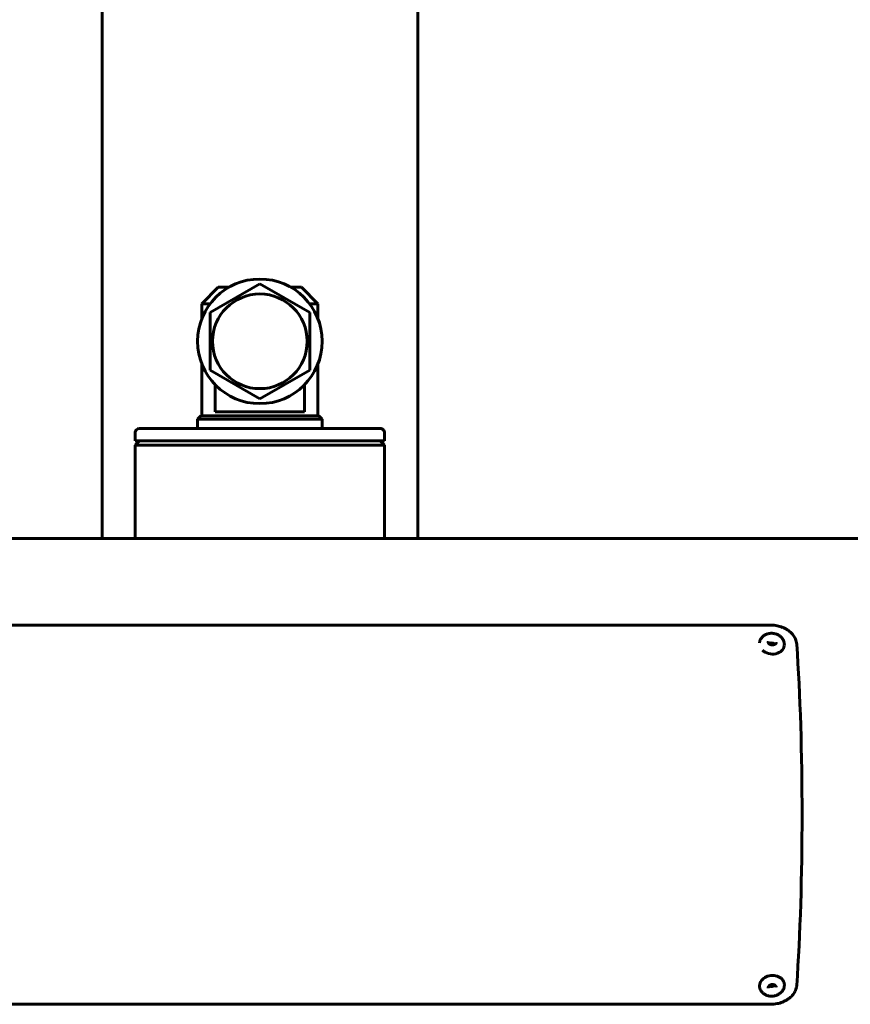
# Model space of a CAD drawing. Units: millimetres. Extents: x -2866 to 2866, y -2292 to 2292.
# Drawn here: x -154 to 46, y -616 to -379 of the extents above; entities that cross this region are included whole.
import ezdxf

# ---------------------------------------------------------------- set-up
doc = ezdxf.new("R2010")
doc.units = ezdxf.units.MM
doc.linetypes.add('K5LT_BASIC', pattern=[0])

msp = doc.modelspace()

# ---------------------------------------------------------------- linework, layer by layer
at = {"color": 150, "linetype": 'K5LT_BASIC', "lineweight": 60, "true_color": 0x0080ff}
for p, q in [((-134.29, 503.5), (-134.29, -503.5)), ((-58.29, 503.5), (-58.29, -503.5)), ((-110.32, -447), (-106.32, -443)), ((-108.32, -449.09), (-96.32, -442.16)), ((-103.77, -443), (-106.32, -443)), ((-96.32, -442.16), (-96.32, -442.16)), ((-84.32, -449.09), (-96.32, -442.16)), ((-96.32, -442.16), (-84.32, -449.09)), ((-86.32, -443), (-88.87, -443)), ((-82.32, -447), (-86.32, -443)), ((-110.32, -447), (-110.32, -450.63)), ((-108.31, -447), (-110.32, -447)), ((-82.32, -447), (-84.34, -447)), ((-82.32, -447), (-82.32, -450.64)), ((-108.32, -462.95), (-108.32, -449.09)), ((-84.32, -449.09), (-84.32, -449.09)), ((-84.32, -462.95), (-84.32, -449.09)), ((-84.32, -449.09), (-84.32, -462.95)), ((-110.32, -461.41), (-110.32, -474)), ((-82.32, -461.4), (-82.32, -474)), ((-96.32, -469.88), (-108.32, -462.95)), ((-96.32, -469.88), (-84.32, -462.95)), ((-84.32, -462.95), (-96.32, -469.88)), ((-84.32, -462.95), (-84.32, -462.95)), ((-107.05, -466.51), (-107.05, -473)), ((-85.6, -466.51), (-85.6, -473)), ((-96.32, -469.88), (-96.32, -469.88)), ((-111.32, -474.8), (-110.52, -474)), ((-82.12, -474), (-110.52, -474)), ((-85.6, -473), (-107.05, -473)), ((-81.32, -474.8), (-82.12, -474)), ((-111.32, -474.8), (-111.32, -477)), ((-81.32, -474.8), (-111.32, -474.8)), ((-81.32, -474.8), (-81.32, -477)), ((-126.32, -480), (-126.32, -478)), ((-125.32, -477), (-93.71, -477)), ((-93.71, -477), (-67.32, -477)), ((-66.32, -480), (-66.32, -478)), ((-126.32, -481), (-125.32, -480)), ((-126.32, -480), (-93.62, -480)), ((-126.32, -481), (-126.32, -503.5)), ((-93.62, -481), (-126.32, -481)), ((-93.62, -480), (-66.32, -480)), ((-66.32, -481), (-93.62, -481)), ((-66.32, -481), (-67.32, -480)), ((-66.32, -481), (-66.32, -503.5)), ((1356.74, -503.5), (-161.21, -503.5)), ((26.62, -524.35), (-160.61, -524.35)), ((-160.61, -615.65), (26.62, -615.65))]:
    msp.add_line(p, q, dxfattribs=at)
for centre, start, end in [((-125.32, -478), 90.0002, 180.0002), ((-67.32, -478), 0.0002, 90.0002)]:
    msp.add_arc(centre, 1, start, end, dxfattribs=at)
for major_axis in [(0, 15), (0, 11.4)]:
    msp.add_ellipse((-96.32, -456.02), major_axis=major_axis, ratio=1, dxfattribs=at)
for centre, major_axis, ratio, start_param, end_param in [((26.92, -529.44), (-0.993, 0.116), 0.786973, 3.912713, 5.512065), ((26.97, -528.95), (2.98, -0.35), 0.786973, 3.951639, 6.283185), ((28.18, -570), (0, 67), 0.090205, 4.052719, 5.372059), ((26.98, -611.07), (2.98, 0.35), 0.786973, 0, 3.141593), ((26.92, -610.58), (-0.993, -0.116), 0.786973, 0.771121, 2.370472)]:
    msp.add_ellipse(centre, major_axis=major_axis, ratio=ratio, start_param=start_param, end_param=end_param, dxfattribs=at)
for points, knots in [([(32.95, -528.94), (32.94, -528.71), (32.87, -528.3), (32.68, -527.72), (32.42, -527.21), (32.1, -526.73), (31.7, -526.28), (31.24, -525.86), (30.72, -525.49), (30.16, -525.16), (29.54, -524.88), (28.9, -524.66), (28.23, -524.5), (27.6, -524.4), (27.06, -524.36), (26.75, -524.35), (26.62, -524.35)], [0, 0, 0, 0, 1.530786, 2.866617, 4.060885, 5.288275, 6.555206, 7.807279, 9.065516, 10.323275, 11.581049, 12.836881, 14.09283, 15.325857, 16.295526, 17, 17, 17, 17]), ([(24.44, -527.47), (24.4, -527.53), (24.35, -527.6), (24.27, -527.74), (24.23, -527.82), (24.16, -527.97), (24.13, -528.04), (24.08, -528.2), (24.05, -528.28), (24.02, -528.44), (24, -528.52), (23.99, -528.6)], [0, 0, 0, 0, 0.544235, 0.544235, 1.088469, 1.088469, 1.632704, 1.632704, 2.176939, 2.176939, 2.721174, 2.721174, 2.721174, 2.721174]), ([(29.95, -529.29), (29.96, -529.21), (29.97, -529.12), (29.97, -528.95), (29.97, -528.86), (29.95, -528.69), (29.93, -528.61), (29.9, -528.44), (29.87, -528.35), (29.82, -528.19), (29.78, -528.1), (29.71, -527.94), (29.67, -527.86), (29.61, -527.77), (29.6, -527.75), (29.54, -527.65), (29.49, -527.58), (29.37, -527.43), (29.31, -527.36), (29.22, -527.27), (29.2, -527.25), (29.11, -527.16), (29.03, -527.09), (28.88, -526.97), (28.8, -526.91), (28.63, -526.8), (28.54, -526.75), (28.36, -526.66), (28.26, -526.61), (28.07, -526.53), (27.97, -526.5), (27.76, -526.44), (27.65, -526.41), (27.43, -526.37), (27.32, -526.35), (27.1, -526.33), (26.98, -526.32), (26.76, -526.32), (26.65, -526.33), (26.43, -526.35), (26.32, -526.37), (26.11, -526.41), (26.01, -526.43), (25.81, -526.49), (25.72, -526.53), (25.53, -526.6), (25.44, -526.65), (25.26, -526.74), (25.18, -526.79), (25.02, -526.9), (24.94, -526.96), (24.84, -527.05), (24.8, -527.08), (24.7, -527.17), (24.64, -527.23), (24.53, -527.35), (24.49, -527.41), (24.44, -527.47)], [0, 0, 0, 0, 0.571606, 0.571606, 1.144254, 1.144254, 1.714174, 1.714174, 2.293573, 2.293573, 2.879281, 2.879281, 3.471257, 3.471257, 3.612614, 3.612614, 4.216704, 4.216704, 4.828937, 4.828937, 5.026602, 5.026602, 5.652799, 5.652799, 6.287881, 6.287881, 6.933711, 6.933711, 7.590218, 7.590218, 8.258484, 8.258484, 8.94158, 8.94158, 9.639442, 9.639442, 10.350602, 10.350602, 11.041578, 11.041578, 11.717464, 11.717464, 12.380474, 12.380474, 13.031288, 13.031288, 13.672565, 13.672565, 14.302303, 14.302303, 14.922501, 14.922501, 15.218306, 15.218306, 15.809916, 15.809916, 16.278826, 16.278826, 16.278826, 16.278826]), ([(26.05, -528.28), (26.04, -528.3), (26.04, -528.32), (26.04, -528.35), (26.04, -528.37), (26.05, -528.41), (26.05, -528.43), (26.06, -528.47), (26.06, -528.49), (26.08, -528.53), (26.09, -528.55), (26.1, -528.59), (26.12, -528.61), (26.14, -528.66), (26.15, -528.68), (26.18, -528.72), (26.2, -528.74), (26.24, -528.78), (26.26, -528.8), (26.29, -528.83), (26.3, -528.84), (26.33, -528.86), (26.36, -528.88), (26.41, -528.92), (26.44, -528.94), (26.48, -528.96), (26.48, -528.96), (26.52, -528.99), (26.56, -529), (26.63, -529.03), (26.67, -529.05), (26.74, -529.07), (26.78, -529.08), (26.86, -529.1), (26.91, -529.11), (26.99, -529.12), (27.04, -529.12), (27.12, -529.12), (27.15, -529.12), (27.23, -529.12), (27.27, -529.11), (27.33, -529.1), (27.36, -529.1), (27.39, -529.09), (27.4, -529.09), (27.45, -529.08), (27.49, -529.07), (27.55, -529.04), (27.59, -529.03), (27.65, -529), (27.68, -528.98), (27.73, -528.95), (27.75, -528.94), (27.8, -528.9), (27.82, -528.88), (27.85, -528.85), (27.87, -528.84), (27.9, -528.81), (27.91, -528.79), (27.94, -528.75), (27.95, -528.74), (27.97, -528.7), (27.98, -528.68), (28, -528.64), (28, -528.63), (28.02, -528.59), (28.02, -528.57), (28.03, -528.54), (28.03, -528.52), (28.03, -528.51)], [0, 0, 0, 0, 0.519882, 0.519882, 1.04271, 1.04271, 1.571899, 1.571899, 2.107388, 2.107388, 2.656558, 2.656558, 3.220437, 3.220437, 3.760973, 3.760973, 4.359314, 4.359314, 4.957655, 4.957655, 5.178744, 5.178744, 5.823027, 5.823027, 6.46731, 6.46731, 6.608118, 6.608118, 7.296737, 7.296737, 7.999202, 7.999202, 8.727939, 8.727939, 9.456677, 9.456677, 10.229137, 10.229137, 10.866808, 10.866808, 11.543767, 11.543767, 12.027409, 12.027409, 12.21807, 12.21807, 12.913011, 12.913011, 13.587024, 13.587024, 14.238897, 14.238897, 14.851457, 14.851457, 15.462681, 15.462681, 15.884263, 15.884263, 16.461216, 16.461216, 17.023148, 17.023148, 17.546978, 17.546978, 18.08127, 18.08127, 18.609465, 18.609465, 19, 19, 19, 19]), ([(24.45, -612.55), (24.4, -612.48), (24.35, -612.41), (24.27, -612.27), (24.23, -612.2), (24.16, -612.05), (24.13, -611.97), (24.08, -611.82), (24.06, -611.74), (24.02, -611.58), (24.01, -611.5), (24, -611.41)], [0, 0, 0, 0, 0.544229, 0.544229, 1.088458, 1.088458, 1.632688, 1.632688, 2.176917, 2.176917, 2.721146, 2.721146, 2.721146, 2.721146]), ([(29.96, -610.72), (29.97, -610.81), (29.97, -610.89), (29.97, -611.06), (29.97, -611.15), (29.95, -611.32), (29.94, -611.41), (29.9, -611.58), (29.88, -611.66), (29.82, -611.83), (29.79, -611.91), (29.71, -612.07), (29.67, -612.15), (29.61, -612.25), (29.6, -612.27), (29.54, -612.36), (29.49, -612.44), (29.37, -612.59), (29.31, -612.66), (29.22, -612.75), (29.2, -612.77), (29.11, -612.86), (29.04, -612.92), (28.88, -613.04), (28.8, -613.1), (28.63, -613.21), (28.54, -613.26), (28.36, -613.36), (28.27, -613.4), (28.07, -613.48), (27.97, -613.52), (27.76, -613.58), (27.65, -613.6), (27.44, -613.65), (27.32, -613.66), (27.1, -613.69), (26.99, -613.69), (26.76, -613.69), (26.65, -613.68), (26.43, -613.66), (26.32, -613.65), (26.12, -613.61), (26.01, -613.58), (25.81, -613.52), (25.72, -613.49), (25.53, -613.41), (25.44, -613.37), (25.27, -613.27), (25.18, -613.22), (25.02, -613.12), (24.94, -613.06), (24.84, -612.97), (24.8, -612.94), (24.7, -612.85), (24.64, -612.78), (24.53, -612.66), (24.49, -612.6), (24.45, -612.55)], [0, 0, 0, 0, 0.571606, 0.571606, 1.144254, 1.144254, 1.714145, 1.714145, 2.293544, 2.293544, 2.879252, 2.879252, 3.471227, 3.471227, 3.612585, 3.612585, 4.216674, 4.216674, 4.828907, 4.828907, 5.026633, 5.026633, 5.652831, 5.652831, 6.287913, 6.287913, 6.933743, 6.933743, 7.590252, 7.590252, 8.258518, 8.258518, 8.941615, 8.941615, 9.639478, 9.639478, 10.350636, 10.350636, 11.041611, 11.041611, 11.717496, 11.717496, 12.380507, 12.380507, 13.03132, 13.03132, 13.672596, 13.672596, 14.302333, 14.302333, 14.922532, 14.922532, 15.218334, 15.218334, 15.809939, 15.809939, 16.278854, 16.278854, 16.278854, 16.278854]), ([(26.05, -611.74), (26.04, -611.72), (26.04, -611.7), (26.04, -611.66), (26.04, -611.64), (26.05, -611.6), (26.05, -611.58), (26.06, -611.54), (26.07, -611.52), (26.08, -611.48), (26.09, -611.46), (26.11, -611.42), (26.12, -611.4), (26.14, -611.36), (26.16, -611.34), (26.19, -611.3), (26.2, -611.28), (26.24, -611.23), (26.26, -611.21), (26.29, -611.19), (26.3, -611.18), (26.33, -611.15), (26.36, -611.13), (26.41, -611.09), (26.44, -611.07), (26.48, -611.05), (26.49, -611.05), (26.53, -611.03), (26.56, -611.01), (26.63, -610.98), (26.67, -610.97), (26.74, -610.94), (26.79, -610.93), (26.87, -610.91), (26.91, -610.91), (26.99, -610.9), (27.04, -610.89), (27.12, -610.89), (27.16, -610.89), (27.23, -610.9), (27.27, -610.9), (27.33, -610.91), (27.36, -610.92), (27.39, -610.92), (27.4, -610.93), (27.45, -610.94), (27.49, -610.95), (27.56, -610.97), (27.59, -610.99), (27.65, -611.01), (27.68, -611.03), (27.73, -611.06), (27.75, -611.08), (27.8, -611.11), (27.82, -611.13), (27.86, -611.16), (27.87, -611.17), (27.9, -611.2), (27.91, -611.22), (27.94, -611.26), (27.95, -611.28), (27.97, -611.32), (27.98, -611.33), (28, -611.37), (28.01, -611.39), (28.02, -611.43), (28.02, -611.44), (28.03, -611.48), (28.03, -611.49), (28.03, -611.5)], [0, 0, 0, 0, 0.519882, 0.519882, 1.04271, 1.04271, 1.571899, 1.571899, 2.107388, 2.107388, 2.656558, 2.656558, 3.220437, 3.220437, 3.760973, 3.760973, 4.359314, 4.359314, 4.957655, 4.957655, 5.178744, 5.178744, 5.823027, 5.823027, 6.46731, 6.46731, 6.608118, 6.608118, 7.296737, 7.296737, 7.999202, 7.999202, 8.727939, 8.727939, 9.456677, 9.456677, 10.229137, 10.229137, 10.866808, 10.866808, 11.543767, 11.543767, 12.027409, 12.027409, 12.21807, 12.21807, 12.913011, 12.913011, 13.587024, 13.587024, 14.238897, 14.238897, 14.851457, 14.851457, 15.462681, 15.462681, 15.884263, 15.884263, 16.461216, 16.461216, 17.023148, 17.023148, 17.546978, 17.546978, 18.08127, 18.08127, 18.609465, 18.609465, 19, 19, 19, 19]), ([(26.62, -615.65), (26.91, -615.65), (27.44, -615.62), (28.19, -615.51), (28.86, -615.35), (29.5, -615.13), (30.11, -614.86), (30.68, -614.54), (31.21, -614.17), (31.67, -613.75), (32.07, -613.3), (32.4, -612.82), (32.66, -612.31), (32.83, -611.82), (32.92, -611.41), (32.94, -611.16), (32.95, -611.06)], [0, 0, 0, 0, 1.539278, 2.882056, 4.081828, 5.314212, 6.585189, 7.839676, 9.098721, 10.355563, 11.610789, 12.862636, 14.113443, 15.340591, 16.303296, 17, 17, 17, 17])]:
    msp.add_open_spline(points, degree=3, knots=knots, dxfattribs=at)

doc.saveas('drawing.dxf')
